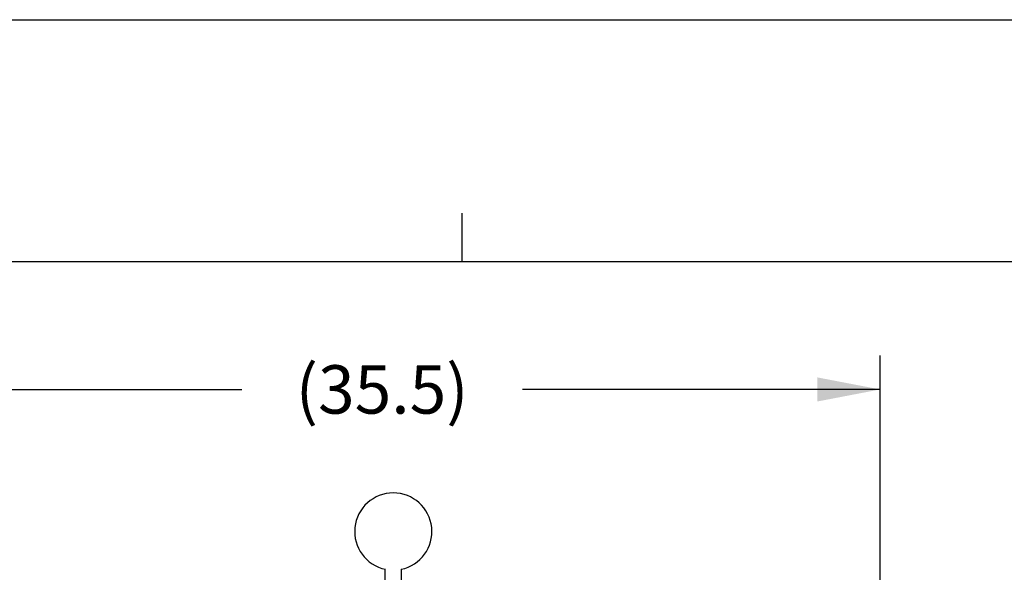
# Model space of a CAD drawing. Units: inches. Extents: x 0 to 17, y 0 to 11.
# Drawn here: x 3.3 to 5.4, y 9.9 to 11 of the extents above; entities that cross this region are included whole.
import ezdxf

# ---------------------------------------------------------------- set-up
doc = ezdxf.new("R2010")
doc.units = ezdxf.units.IN
doc.header["$LTSCALE"] = 0.935
doc.header["$MEASUREMENT"] = 0
doc.layers.get('0').update_dxf_attribs({"linetype": 'CONTINUOUS'})
doc.styles.get("Standard").update_dxf_attribs({"font": 'txt', "width": 0.8})
doc.dimstyles.new('DIMSTYLE_1', dxfattribs={"dimtxt": 0.1, "dimasz": 0.13, "dimexe": 0.07, "dimexo": 0.07, "dimgap": 0.05, "dimtad": 0, "dimtih": 1, "dimtoh": 1, "dimdec": 1, "dimlfac": 14.285714, "dimzin": 4, "dimdsep": 46, "dimtxsty": 'Standard', "dimblk": '_FILLED', "dimblk1": '_FILLED', "dimblk2": '_FILLED', "dimcen": 0.09, "dimadec": 4, "dimazin": 1, "dimtfac": 1, "dimtdec": 1, "dimtofl": 0, "dimtmove": 0, "dimatfit": 3, "dimldrblk": '_FILLED', "dimfxl": 1, "dimtolj": 1, "dimtzin": 4, "dimarcsym": 0})

# ---------------------------------------------------------------- blocks, each defined once
blk = doc.blocks.new('_FILLED')
at = {"color": 0, "linetype": 'ByBlock'}
blk.add_solid([(0, 0), (-1, 0.192), (-1, -0.192)], dxfattribs=at)
blk = doc.blocks.new('*D9')
at = {"color": 2, "linetype": 'Continuous', "transparency": 16777216}
for p, q in [((2.6295, 9.6261), (2.6295, 10.3057)), ((5.114, 9.7045), (5.114, 10.3057)), ((2.6295, 10.2357), (3.7947, 10.2357)), ((5.114, 10.2357), (4.3747, 10.2357))]:
    blk.add_line(p, q, dxfattribs=at)
at = {"color": 2, "linetype": 'Continuous', "transparency": 16777216, "xscale": 0.13, "yscale": 0.13, "zscale": 0.13, "rotation": 180}
blk.add_blockref('_FILLED', (2.6295, 10.2357), dxfattribs=at)
at = {"color": 2, "linetype": 'Continuous', "transparency": 16777216, "xscale": 0.13, "yscale": 0.13, "zscale": 0.13}
blk.add_blockref('_FILLED', (5.114, 10.2357), dxfattribs=at)
at = {"color": 2, "linetype": 'Continuous', "transparency": 16777216, "insert": (4.0847, 10.2857), "char_height": 0.1, "width": 0.48, "attachment_point": 2, "line_spacing_factor": 0.9}
blk.add_mtext('(35.5)', dxfattribs=at)

msp = doc.modelspace()

# ---------------------------------------------------------------- linework, layer by layer
at = {"color": 7, "linetype": 'Continuous'}
for p, q in [((0, 11), (17, 11)), ((4.0913, 9.7891), (4.0913, 9.8639)), ((4.1242, 9.8639), (4.1242, 9.7891))]:
    msp.add_line(p, q, dxfattribs=at)
at = {"color": 2, "linetype": 'Continuous'}
msp.add_line((4.25, 10.5), (4.25, 10.6), dxfattribs=at)
at = {"color": 5, "linetype": 'Continuous'}
msp.add_line((0.5, 10.5), (16.5, 10.5), dxfattribs=at)
at = {"color": 7, "linetype": 'Continuous'}
msp.add_arc((4.1078, 9.942), 0.0798, 281.8963, 258.1037, dxfattribs=at)

# ---------------------------------------------------------------- dimensions: what is measured, and where the dimension line sits
at = {"color": 2, "linetype": 'Continuous'}
dim = msp.add_linear_dim(base=(5.114, 10.2357), p1=(2.6295, 9.5561), p2=(5.114, 9.6345), text='(<>)', dimstyle='DIMSTYLE_1', dxfattribs=at)
dim.commit()
dim.dimension.update_dxf_attribs({"geometry": '*D9', "text_midpoint": (4.0847, 10.2357), "dimtype": 160})

doc.saveas('drawing.dxf')
